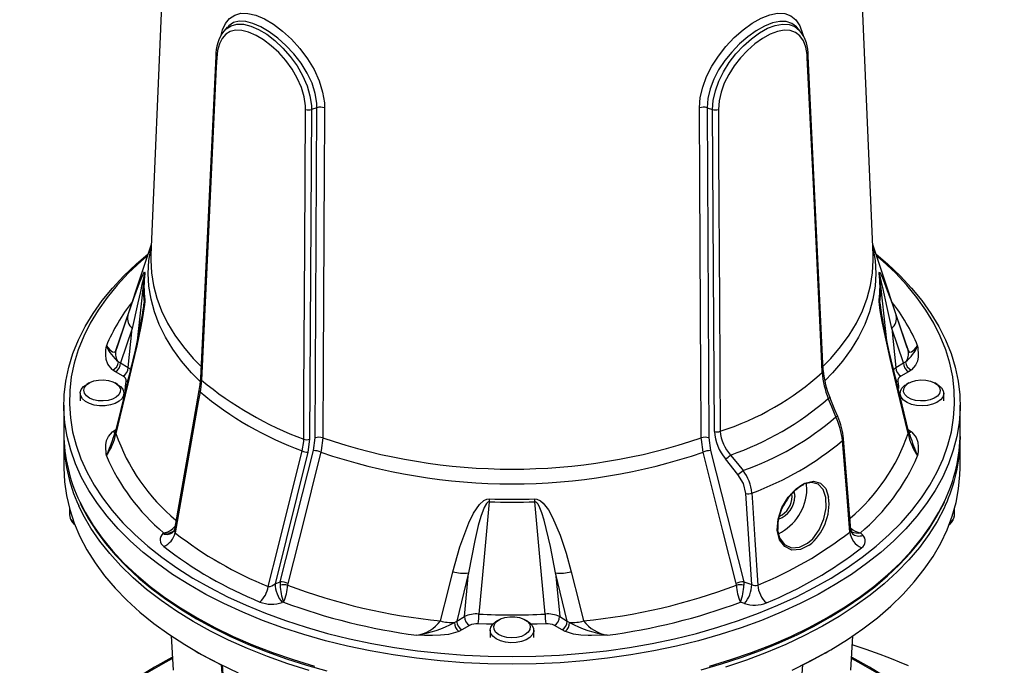
# Model space of a CAD drawing. Units: millimetres. Extents: x 0 to 841, y 0 to 594.
# Drawn here: x 696 to 764, y 438 to 483 of the extents above; entities that cross this region are included whole.
import ezdxf

# ---------------------------------------------------------------- set-up
doc = ezdxf.new("R2010")
doc.units = ezdxf.units.MM

msp = doc.modelspace()

# ---------------------------------------------------------------- linework, layer by layer
at = {"color": 7, "linetype": 'Continuous', "lineweight": 25}
for p, q in [((706.596, 496.507), (705.313, 466.516)), ((754.877, 466.516), (753.594, 496.507)), ((710.333, 481.85), (710.357, 481.879)), ((710.552, 482.12), (710.347, 481.888)), ((749.841, 481.891), (749.636, 482.122)), ((709.766, 480.152), (708.716, 458.067)), ((709.762, 480.144), (709.763, 480.152)), ((751.447, 458.596), (750.426, 480.15)), ((716.335, 476.483), (716.2, 453.873)), ((716.709, 476.611), (716.335, 476.483)), ((716.591, 453.981), (716.709, 476.611)), ((743.481, 476.611), (743.855, 476.483)), ((743.481, 476.611), (743.599, 453.981)), ((743.987, 454.413), (743.855, 476.483)), ((705.344, 467.242), (702.97, 460.138)), ((757.22, 460.138), (754.846, 467.242)), ((704.851, 465.07), (704.373, 460.621)), ((755.816, 460.624), (755.339, 465.07)), ((704.041, 461.478), (703.234, 459.112)), ((703.76, 458.808), (704.041, 461.478)), ((756.149, 461.478), (756.43, 458.808)), ((756.956, 459.112), (756.149, 461.478)), ((757.223, 460.13), (757.248, 460.05)), ((757.28, 459.954), (757.251, 460.044)), ((703.097, 459.184), (703.234, 459.112)), ((703.234, 459.112), (703.76, 458.808)), ((756.43, 458.808), (756.956, 459.112)), ((756.956, 459.112), (757.093, 459.184)), ((702.88, 458.5), (702.697, 458.622)), ((703.406, 458.196), (702.88, 458.5)), ((751.45, 458.588), (751.45, 458.596)), ((757.31, 458.5), (756.784, 458.196)), ((757.493, 458.622), (757.31, 458.5)), ((700.696, 457.487), (700.909, 457.642)), ((701.08, 457.74), (700.909, 457.642)), ((703.031, 457.642), (702.86, 457.74)), ((757.33, 457.74), (757.159, 457.642)), ((759.281, 457.642), (759.11, 457.74)), ((700.47, 457.03), (700.47, 456.512)), ((703.47, 456.512), (703.47, 457.03)), ((756.72, 457.03), (756.72, 456.512)), ((759.72, 456.512), (759.72, 457.03)), ((699.345, 456.206), (699.345, 454.266)), ((760.845, 454.266), (760.845, 456.206)), ((702.697, 454.402), (702.88, 454.524)), ((757.31, 454.524), (757.493, 454.402)), ((760.843, 454.062), (760.845, 453.858)), ((699.345, 453.858), (699.345, 451.919)), ((716.2, 453.873), (716.084, 452.991)), ((716.473, 453.098), (716.591, 453.981)), ((743.599, 453.981), (743.716, 453.098)), ((753.347, 447.675), (752.848, 453.912)), ((760.845, 451.919), (760.845, 453.858)), ((716.084, 452.991), (713.832, 443.975)), ((714.195, 444.095), (716.473, 453.098)), ((743.716, 453.098), (745.995, 444.095)), ((745.598, 451.457), (744.743, 452.525)), ((746.552, 443.91), (746.147, 450.16)), ((749.319, 449.956), (749.301, 450.135)), ((749.599, 450.427), (749.743, 450.539)), ((699.72, 449.155), (699.72, 448.775)), ((760.468, 448.722), (760.47, 448.775)), ((760.47, 448.775), (760.47, 449.155)), ((706.141, 447.412), (706.188, 447.459)), ((754.002, 447.459), (754.161, 447.3)), ((727.105, 444.712), (726.298, 441.413)), ((726.824, 441.717), (727.105, 444.712)), ((733.085, 444.712), (733.366, 441.717)), ((733.892, 441.413), (733.085, 444.712)), ((713.832, 443.975), (714.195, 444.095)), ((714.195, 444.095), (714.189, 443.885)), ((714.714, 443.984), (714.7, 443.875)), ((745.49, 443.875), (745.476, 443.984)), ((745.995, 444.095), (746.552, 443.91)), ((745.995, 444.095), (746.001, 443.885)), ((714.413, 442.711), (714.332, 442.684)), ((746.052, 442.619), (745.777, 442.711)), ((726.141, 441.316), (726.298, 441.413)), ((726.298, 441.413), (726.824, 441.717)), ((729.205, 441.504), (729.034, 441.406)), ((731.156, 441.406), (730.985, 441.504)), ((733.366, 441.717), (733.892, 441.413)), ((733.892, 441.413), (734.049, 441.316)), ((726.651, 440.801), (726.439, 440.695)), ((727.177, 441.105), (726.651, 440.801)), ((728.595, 440.793), (728.595, 440.276)), ((731.595, 440.276), (731.595, 440.793)), ((733.539, 440.801), (733.012, 441.105)), ((733.75, 440.695), (733.539, 440.801)), ((706.703, 440.396), (706.854, 438.046)), ((753.336, 438.046), (753.487, 440.396)), ((708.348, 439.369), (708.613, 439.215)), ((751.577, 439.215), (751.842, 439.369)), ((710.13, 438.43), (710.496, 433.445))]:
    msp.add_line(p, q, dxfattribs=at)
at = {"color": 8, "linetype": 'Continuous', "lineweight": 25}
for p, q in [((704.809, 462.813), (704.852, 463.257)), ((755.338, 463.257), (755.381, 462.81)), ((703.692, 462.246), (703.731, 462.359)), ((702.97, 460.138), (702.91, 459.954)), ((757.251, 460.044), (757.22, 460.138)), ((756.27, 458.668), (756.43, 458.808)), ((710.217, 438.387), (710.594, 433.287))]:
    msp.add_line(p, q, dxfattribs=at)
at = {"color": 8, "linetype": 'Continuous', "lineweight": 25, "flags": 128}
for points in [[(710.131, 481.58), (710.224, 481.944), (710.435, 482.39), (710.712, 482.731), (711.064, 482.965), (711.478, 483.082), (711.968, 483.077), (712.51, 482.949), (713.101, 482.697), (713.718, 482.333), (714.343, 481.865), (714.956, 481.307), (715.538, 480.668), (716.065, 479.967), (716.514, 479.22), (716.867, 478.445), (717.101, 477.684), (717.217, 476.936), (717.228, 476.602)], [(716.709, 476.611), (716.699, 476.914), (716.594, 477.583), (716.371, 478.285), (716.045, 478.978), (715.617, 479.666), (715.131, 480.294), (714.58, 480.882), (714.017, 481.385), (713.429, 481.82), (712.867, 482.152), (712.314, 482.392), (711.822, 482.517), (711.366, 482.533), (710.992, 482.44), (710.666, 482.234), (710.566, 482.116)], [(742.961, 476.602), (743.015, 477.303), (743.18, 478.026), (743.448, 478.748), (743.807, 479.457), (744.255, 480.153), (744.768, 480.805), (745.347, 481.417), (745.955, 481.953), (746.579, 482.403), (747.193, 482.75), (747.778, 482.98), (748.319, 483.088), (748.807, 483.066), (749.229, 482.914), (749.579, 482.628), (749.852, 482.215), (750.04, 481.697), (750.064, 481.566)], [(749.634, 482.118), (749.616, 482.144), (749.297, 482.393), (748.91, 482.521), (748.464, 482.53), (747.966, 482.422), (747.428, 482.205), (746.86, 481.884), (746.281, 481.472), (745.716, 480.983), (745.175, 480.426), (744.695, 479.836), (744.274, 479.203), (743.937, 478.561), (743.684, 477.904), (743.53, 477.248), (743.481, 476.611)], [(710.357, 481.879), (710.483, 482.023), (710.814, 482.232), (711.213, 482.336), (711.664, 482.329), (712.171, 482.208), (712.703, 481.98), (713.269, 481.64), (713.822, 481.217), (714.375, 480.697), (714.879, 480.123), (715.345, 479.474), (715.726, 478.811), (716.032, 478.104), (716.228, 477.432), (716.327, 476.755), (716.335, 476.483)], [(743.855, 476.483), (743.901, 477.107), (744.049, 477.772), (744.283, 478.422), (744.607, 479.079), (745, 479.706), (745.462, 480.307), (745.97, 480.853), (746.519, 481.342), (747.072, 481.74), (747.634, 482.052), (748.16, 482.252), (748.665, 482.342), (749.109, 482.315), (749.507, 482.166), (749.827, 481.907), (749.839, 481.889)], [(708.681, 457.85), (708.097, 458.443), (707.415, 459.237), (706.817, 460.053), (706.308, 460.888), (705.889, 461.74), (705.561, 462.606), (705.326, 463.481), (705.185, 464.363), (705.138, 465.249), (705.185, 466.134), (705.326, 467.016), (705.336, 467.061)], [(754.854, 467.061), (754.863, 467.016), (755.005, 466.134), (755.052, 465.249), (755.005, 464.363), (754.863, 463.481), (754.628, 462.606), (754.301, 461.74), (753.881, 460.888), (753.372, 460.053), (752.775, 459.237), (752.092, 458.443), (751.552, 457.891)], [(705.313, 466.516), (705.305, 466.163), (705.352, 465.286), (705.491, 464.413), (705.723, 463.546), (706.047, 462.689), (706.46, 461.845), (706.963, 461.018), (707.552, 460.209), (708.226, 459.423), (708.752, 458.883)], [(751.453, 458.898), (751.964, 459.423), (752.638, 460.209), (753.227, 461.018), (753.729, 461.845), (754.143, 462.689), (754.467, 463.546), (754.699, 464.413), (754.838, 465.286), (754.885, 466.163), (754.877, 466.516)], [(703.76, 458.808), (703.918, 458.687), (703.922, 458.682)], [(703.551, 457.199), (703.581, 457.515), (703.625, 457.849)], [(703.722, 457.852), (703.717, 457.852), (703.625, 457.849)], [(756.47, 457.852), (756.473, 457.852), (756.564, 457.849)], [(756.564, 457.849), (756.609, 457.515), (756.625, 457.358)], [(750.482, 446.608), (749.888, 446.315), (749.308, 446.284), (748.808, 446.516), (748.451, 446.988), (748.29, 447.646), (748.35, 448.409), (748.618, 449.188), (749.056, 449.903), (749.606, 450.48), (749.991, 450.751), (749.991, 450.751)], [(749.991, 450.751), (750.201, 450.858), (750.773, 450.994), (751.262, 450.869), (751.621, 450.493), (751.817, 449.907)], [(716.172, 438.031), (714.72, 438.485), (713.313, 438.983), (711.954, 439.525), (710.647, 440.108), (709.397, 440.73), (708.206, 441.39), (707.078, 442.087), (706.017, 442.817), (705.025, 443.579), (704.105, 444.371), (703.261, 445.19), (702.493, 446.034), (701.806, 446.9), (701.199, 447.787), (700.677, 448.691), (700.367, 449.32)], [(700.433, 449.586), (700.799, 448.872), (701.343, 447.972), (701.97, 447.09), (702.678, 446.229), (703.465, 445.391), (704.328, 444.578), (705.266, 443.794), (706.276, 443.039), (707.354, 442.318), (708.498, 441.63), (709.704, 440.979), (710.969, 440.366), (712.289, 439.794), (713.66, 439.263), (715.079, 438.775), (716.541, 438.332)], [(743.649, 438.332), (745.111, 438.775), (746.53, 439.263), (747.901, 439.794), (749.221, 440.366), (750.486, 440.979), (751.692, 441.63), (752.836, 442.318), (753.914, 443.039), (754.924, 443.794), (755.862, 444.578), (756.725, 445.391), (757.512, 446.229), (758.22, 447.09), (758.847, 447.972), (759.391, 448.872), (759.793, 449.663)], [(759.826, 449.325), (759.743, 449.149), (759.262, 448.237), (758.698, 447.341), (758.051, 446.464), (757.323, 445.609), (756.516, 444.777), (755.634, 443.971), (754.678, 443.194), (753.651, 442.448), (752.556, 441.734), (751.396, 441.056), (750.175, 440.414), (748.896, 439.811), (747.563, 439.249), (746.179, 438.729), (744.749, 438.252)], [(728.764, 441.192), (728.356, 441.206), (727.778, 441.231)], [(732.412, 441.231), (731.833, 441.206), (731.426, 441.192)], [(706.802, 438.849), (706.347, 438.604), (705.069, 437.866), (703.859, 437.09), (702.721, 436.278), (701.658, 435.434), (700.674, 434.558), (699.77, 433.654), (698.95, 432.723), (698.215, 431.769), (697.568, 430.795), (697.01, 429.802), (696.543, 428.793)], [(763.647, 428.793), (763.18, 429.802), (762.622, 430.795), (761.975, 431.769), (761.24, 432.723), (760.42, 433.654), (759.516, 434.558), (758.532, 435.434), (757.469, 436.278), (756.331, 437.09), (755.121, 437.866), (753.842, 438.604), (753.387, 438.849)]]:
    msp.add_lwpolyline(points, dxfattribs=at)
at = {"color": 7, "linetype": 'Continuous', "lineweight": 25, "flags": 128}
for points in [[(715.933, 476.494), (715.926, 476.745), (715.835, 477.361), (715.648, 477.99), (715.363, 478.633), (715, 479.254), (714.567, 479.845), (714.086, 480.383), (713.574, 480.858), (713.049, 481.257), (712.528, 481.57), (712.023, 481.789), (711.558, 481.906), (711.131, 481.92), (710.766, 481.832), (710.453, 481.644), (710.205, 481.364), (710.015, 480.994), (709.89, 480.542), (709.83, 480.018)], [(750.36, 480.018), (750.342, 480.254), (750.249, 480.763), (750.087, 481.191), (749.851, 481.534), (749.551, 481.771), (749.186, 481.901), (748.768, 481.921), (748.305, 481.833), (747.807, 481.642), (747.289, 481.355), (746.764, 480.98), (746.256, 480.534), (745.772, 480.022), (745.342, 479.476), (744.966, 478.889), (744.664, 478.292), (744.439, 477.683), (744.302, 477.079), (744.257, 476.494)], [(709.83, 480.018), (709.801, 479.404), (709.683, 476.947), (709.215, 467.123), (708.778, 457.938)], [(751.387, 458.465), (751.358, 459.079), (751.241, 461.535), (750.773, 471.358), (750.36, 480.018)], [(715.804, 453.882), (715.807, 454.511), (715.821, 457.026), (715.878, 467.087), (715.933, 476.494)], [(717.228, 476.602), (717.224, 475.764), (717.205, 472.412), (717.13, 459.003), (717.103, 453.975)], [(743.087, 453.975), (743.082, 454.813), (743.064, 458.165), (742.99, 471.573), (742.961, 476.602)], [(744.257, 476.494), (744.26, 475.866), (744.275, 473.35), (744.333, 463.289), (744.383, 454.422)], [(730.095, 438.454), (728.444, 438.48), (726.799, 438.556), (725.162, 438.684), (723.54, 438.862), (721.937, 439.09), (720.357, 439.368), (718.806, 439.694), (717.287, 440.067), (715.805, 440.487), (714.364, 440.953), (712.968, 441.462), (711.622, 442.014), (710.329, 442.607), (709.093, 443.239), (707.918, 443.909), (706.807, 444.614), (705.762, 445.352), (704.788, 446.122), (703.887, 446.92), (703.061, 447.746), (702.314, 448.596), (701.646, 449.468), (701.061, 450.359), (700.559, 451.267), (700.142, 452.189), (699.812, 453.123), (699.569, 454.066), (699.414, 455.015), (699.348, 455.967), (699.37, 456.92), (699.481, 457.872), (699.68, 458.818), (699.966, 459.756), (700.34, 460.685), (700.799, 461.6), (701.343, 462.5), (701.97, 463.382), (702.678, 464.244), (703.465, 465.081), (704.328, 465.894), (705.115, 466.558)], [(705.083, 466.461), (704.643, 466.082), (703.789, 465.279), (703.012, 464.452), (702.313, 463.601), (701.694, 462.73), (701.157, 461.841), (700.703, 460.937), (700.334, 460.019), (700.051, 459.092), (699.854, 458.157), (699.745, 457.218), (699.723, 456.276), (699.788, 455.336), (699.941, 454.398), (700.181, 453.467), (700.508, 452.544), (700.919, 451.633), (701.415, 450.736), (701.993, 449.856), (702.653, 448.995), (703.391, 448.155), (704.207, 447.34), (705.097, 446.551), (706.059, 445.791), (707.091, 445.061), (708.188, 444.365), (709.349, 443.704), (710.57, 443.079), (711.847, 442.494), (713.177, 441.948), (714.556, 441.445), (715.979, 440.985), (717.443, 440.57), (718.943, 440.201), (720.476, 439.879), (722.037, 439.605), (723.62, 439.38), (725.222, 439.204), (726.839, 439.078), (728.465, 439.002), (730.095, 438.977)], [(755.075, 466.558), (755.862, 465.894), (756.725, 465.081), (757.512, 464.244), (758.22, 463.382), (758.847, 462.5), (759.391, 461.6), (759.85, 460.685), (760.223, 459.756), (760.51, 458.818), (760.709, 457.872), (760.82, 456.92), (760.842, 455.967), (760.776, 455.015), (760.621, 454.066), (760.378, 453.123), (760.047, 452.189), (759.631, 451.267), (759.129, 450.359), (758.544, 449.468), (757.876, 448.596), (757.128, 447.746), (756.303, 446.92), (755.402, 446.122), (754.428, 445.352), (753.383, 444.614), (752.272, 443.909), (751.097, 443.239), (749.861, 442.607), (748.568, 442.014), (747.222, 441.462), (745.826, 440.953), (744.385, 440.487), (742.903, 440.067), (741.384, 439.694), (739.832, 439.368), (738.253, 439.09), (736.65, 438.862), (735.028, 438.684), (733.391, 438.556), (731.745, 438.48), (730.095, 438.454)], [(730.095, 438.977), (731.725, 439.002), (733.351, 439.078), (734.967, 439.204), (736.57, 439.38), (738.153, 439.605), (739.714, 439.879), (741.246, 440.201), (742.747, 440.57), (744.211, 440.985), (745.634, 441.445), (747.013, 441.948), (748.342, 442.494), (749.62, 443.079), (750.84, 443.704), (752.001, 444.365), (753.099, 445.061), (754.131, 445.791), (755.093, 446.551), (755.983, 447.34), (756.799, 448.155), (757.537, 448.995), (758.197, 449.856), (758.775, 450.736), (759.271, 451.633), (759.682, 452.544), (760.008, 453.467), (760.248, 454.398), (760.402, 455.336), (760.467, 456.276), (760.445, 457.218), (760.336, 458.157), (760.139, 459.092), (759.856, 460.019), (759.487, 460.937), (759.033, 461.841), (758.496, 462.73), (757.877, 463.601), (757.178, 464.452), (756.4, 465.279), (755.547, 466.082), (755.107, 466.461)], [(703.731, 462.359), (704.145, 463.541), (704.538, 464.61), (704.69, 464.993), (704.824, 465.28), (704.879, 465.348), (704.893, 465.32), (704.89, 465.251)], [(704.852, 465.077), (704.853, 465.092), (704.851, 465.094), (704.84, 465.061), (704.798, 464.899), (704.7, 464.478), (704.596, 464.016), (704.422, 463.23), (704.041, 461.478)], [(755.3, 465.251), (755.297, 465.314), (755.314, 465.347), (755.347, 465.311), (755.447, 465.113), (755.565, 464.831), (755.848, 464.087), (756.149, 463.249), (756.458, 462.359)], [(756.149, 461.478), (755.837, 462.914), (755.533, 464.286), (755.45, 464.652), (755.378, 464.954), (755.353, 465.051), (755.344, 465.083), (755.338, 465.094), (755.337, 465.088), (755.338, 465.077)], [(704.89, 463.433), (704.893, 463.336), (704.876, 463.091), (704.842, 462.83), (704.743, 462.231), (704.625, 461.615), (704.341, 460.273), (704.041, 458.961), (703.731, 457.674)], [(756.458, 457.674), (756.045, 459.41), (755.651, 461.192), (755.499, 461.944), (755.366, 462.707), (755.311, 463.123), (755.297, 463.319), (755.3, 463.433)], [(702.91, 459.954), (703.457, 461.562), (703.692, 462.246)], [(756.458, 462.359), (757.008, 460.755), (757.28, 459.954)], [(702.697, 458.622), (702.652, 458.659), (702.356, 459.025), (702.252, 459.343), (702.222, 459.667), (702.232, 459.975), (702.261, 460.283), (702.261, 460.286)], [(702.261, 460.286), (702.263, 460.282), (702.5, 460.003), (702.686, 459.867), (702.821, 459.851), (702.897, 459.923), (702.91, 459.954)], [(757.28, 459.954), (757.358, 459.855), (757.369, 459.851), (757.504, 459.867), (757.69, 460.003), (757.929, 460.286)], [(757.929, 460.286), (757.929, 460.283), (757.942, 460.155), (757.967, 459.661), (757.962, 459.535), (757.915, 459.24), (757.793, 458.953), (757.502, 458.629), (757.493, 458.622)], [(703.031, 457.642), (703.229, 457.5), (703.392, 457.305), (703.466, 457.092), (703.446, 456.875), (703.333, 456.668), (703.135, 456.484), (702.863, 456.334), (702.535, 456.228), (702.172, 456.172), (701.796, 456.169), (701.431, 456.221), (701.1, 456.324), (700.823, 456.471), (700.619, 456.653), (700.499, 456.859), (700.472, 457.076), (700.539, 457.289), (700.696, 457.487), (700.696, 457.487)], [(700.901, 457.61), (701.119, 457.762), (701.402, 457.875), (701.726, 457.939), (702.068, 457.951), (702.403, 457.909), (702.706, 457.816), (702.954, 457.68), (703.129, 457.509), (703.219, 457.318), (703.215, 457.12), (703.12, 456.93), (702.939, 456.762), (702.686, 456.629), (702.38, 456.539), (702.044, 456.501), (701.702, 456.516), (701.38, 456.584), (701.102, 456.7), (700.888, 456.855), (700.754, 457.037), (700.711, 457.233), (700.761, 457.429), (700.901, 457.61)], [(703.713, 457.816), (703.245, 455.917), (702.888, 454.435)], [(703.731, 457.674), (703.182, 455.407), (702.91, 454.28)], [(708.714, 458.065), (708.677, 457.624), (708.615, 457.222)], [(708.778, 457.938), (708.712, 457.286), (708.685, 457.12)], [(757.28, 454.28), (756.733, 456.546), (756.458, 457.674)], [(757.304, 454.435), (756.728, 456.801), (756.476, 457.816)], [(759.494, 456.573), (759.257, 456.404), (758.955, 456.275), (758.607, 456.193), (758.234, 456.164), (757.861, 456.189), (757.51, 456.267), (757.204, 456.393), (756.961, 456.559), (756.798, 456.754), (756.724, 456.967), (756.744, 457.184), (756.857, 457.391), (757.055, 457.575), (757.159, 457.642)], [(759.289, 456.843), (759.07, 456.69), (758.788, 456.578), (758.464, 456.513), (758.122, 456.502), (757.787, 456.544), (757.484, 456.637), (757.236, 456.773), (757.06, 456.943), (756.971, 457.134), (756.974, 457.332), (757.07, 457.522), (757.251, 457.69), (757.504, 457.824), (757.81, 457.914), (758.146, 457.952), (758.488, 457.937), (758.81, 457.868), (759.088, 457.753), (759.302, 457.598), (759.435, 457.416), (759.479, 457.219), (759.429, 457.024), (759.289, 456.843)], [(759.281, 457.642), (759.367, 457.588), (759.571, 457.406), (759.691, 457.2), (759.718, 456.983), (759.651, 456.77), (759.494, 456.573)], [(708.614, 457.221), (708.169, 454.721), (706.935, 447.716)], [(708.685, 457.12), (708.565, 456.435), (708.082, 453.696), (706.986, 447.457)], [(752.319, 455.409), (752.032, 456.097), (751.794, 456.668)], [(752.455, 455.431), (752.259, 455.899), (751.928, 456.688)], [(702.261, 452.738), (702.261, 452.74), (702.248, 452.869), (702.223, 453.363), (702.228, 453.488), (702.275, 453.784), (702.397, 454.071), (702.688, 454.395), (702.697, 454.402)], [(757.493, 454.402), (757.538, 454.365), (757.834, 453.999), (757.938, 453.681), (757.967, 453.357), (757.957, 453.049), (757.929, 452.74), (757.929, 452.738)], [(715.694, 453.074), (715.799, 453.728), (715.804, 453.882)], [(717.103, 453.975), (717.003, 453.105), (716.977, 452.992)], [(743.213, 452.992), (743.089, 453.867), (743.087, 453.975)], [(753.278, 447.519), (753.086, 449.915), (752.777, 453.782)], [(713.362, 443.777), (714.015, 446.394), (715.694, 453.074)], [(716.977, 452.992), (716.755, 452.112), (715.868, 448.593), (714.714, 443.984)], [(745.476, 443.984), (745.452, 444.082), (744.571, 447.6), (743.213, 452.992)], [(745.09, 452.798), (745.558, 452.215), (745.947, 451.731)], [(699.345, 451.919), (699.389, 450.966), (699.522, 450.016), (699.743, 449.071), (700.052, 448.135), (700.447, 447.209), (700.927, 446.297), (701.492, 445.402), (702.139, 444.525), (702.867, 443.669), (703.673, 442.837), (704.556, 442.032), (705.512, 441.255), (706.539, 440.508), (707.634, 439.795), (708.794, 439.116), (710.015, 438.475), (711.294, 437.872)], [(746.147, 450.16), (745.975, 450.838), (745.598, 451.457)], [(749.543, 438.168), (750.793, 438.791), (751.984, 439.451), (753.112, 440.147), (754.173, 440.878), (755.165, 441.64), (756.085, 442.431), (756.929, 443.25), (757.697, 444.094), (758.384, 444.961), (758.99, 445.847), (759.513, 446.752), (759.951, 447.671), (760.303, 448.602), (760.568, 449.543), (760.745, 450.49), (760.834, 451.442), (760.845, 451.919)], [(748.299, 447.743), (748.454, 447.116), (748.795, 446.665), (749.271, 446.442), (749.822, 446.469), (750.384, 446.746), (750.729, 447.051), (751.183, 447.678), (751.5, 448.42), (751.653, 449.184), (751.634, 449.883), (751.446, 450.441), (751.106, 450.799), (750.643, 450.919), (750.102, 450.792), (750.064, 450.773)], [(750.336, 450.44), (750.304, 450.8), (750.292, 450.854)], [(746.554, 450.19), (746.596, 449.551), (746.761, 446.993), (746.963, 443.874)], [(749.438, 450.277), (749.465, 450.199), (749.496, 449.956)], [(700.456, 449.518), (700.564, 449.28), (701.036, 448.416), (701.583, 447.567), (702.204, 446.735), (702.897, 445.923), (703.66, 445.132), (704.492, 444.365), (705.389, 443.623), (706.35, 442.909), (707.372, 442.225), (708.452, 441.572), (709.588, 440.951), (710.776, 440.365), (712.014, 439.815), (713.298, 439.302), (714.625, 438.828), (715.992, 438.393), (717.395, 438)], [(726.038, 444.797), (726.517, 446.495), (727.135, 448.148), (727.454, 448.803), (727.867, 449.405), (728.168, 449.679), (728.362, 449.771), (728.521, 449.791)], [(728.519, 449.594), (728.472, 449.584), (728.441, 449.567), (728.344, 449.47), (728.187, 449.194), (727.957, 448.585), (727.78, 447.959), (727.534, 446.932), (727.105, 444.712)], [(728.519, 449.594), (728.152, 445.554), (727.822, 441.891)], [(731.669, 449.791), (731.808, 449.776), (732.05, 449.66), (732.243, 449.492), (732.592, 449.037), (732.88, 448.519), (733.399, 447.313), (733.808, 446.064), (734.152, 444.797)], [(733.085, 444.712), (732.747, 446.528), (732.309, 448.322), (732.148, 448.83), (731.96, 449.281), (731.86, 449.451), (731.802, 449.521), (731.739, 449.573), (731.697, 449.59), (731.671, 449.594)], [(732.368, 441.891), (732.038, 445.554), (731.671, 449.594)], [(743.076, 438.075), (744.472, 438.477), (745.831, 438.919), (747.15, 439.401), (748.426, 439.921), (749.654, 440.479), (750.832, 441.072), (751.957, 441.699), (753.027, 442.359), (754.037, 443.049), (754.986, 443.769), (755.871, 444.517), (756.689, 445.29), (757.439, 446.086), (758.119, 446.904), (758.726, 447.742), (759.259, 448.596), (759.717, 449.465), (759.773, 449.596)], [(725.18, 441.424), (725.751, 443.676), (726.038, 444.797)], [(734.152, 444.797), (734.727, 442.544), (735.01, 441.424)], [(729.303, 440.058), (729.011, 440.195), (728.787, 440.369), (728.646, 440.57), (728.595, 440.785), (728.639, 441.001), (728.774, 441.203), (728.992, 441.38), (729.034, 441.406)], [(729.43, 440.373), (729.167, 440.499), (728.972, 440.662), (728.86, 440.849), (728.84, 441.047), (728.913, 441.24), (729.073, 441.415), (729.31, 441.558), (729.604, 441.66), (729.936, 441.711), (730.278, 441.709), (730.608, 441.654), (730.899, 441.549), (731.13, 441.404), (731.285, 441.227), (731.352, 441.033), (731.325, 440.835), (731.207, 440.65), (731.007, 440.489), (730.739, 440.366), (730.423, 440.288), (730.083, 440.263), (729.744, 440.292), (729.43, 440.373)], [(731.156, 441.406), (731.3, 441.309), (731.484, 441.12), (731.581, 440.91), (731.585, 440.693), (731.495, 440.482), (731.317, 440.291), (731.062, 440.131), (730.746, 440.013), (730.39, 439.944), (730.015, 439.929), (729.645, 439.967), (729.303, 440.058)], [(726.439, 440.695), (726.376, 440.669), (725.741, 440.499), (725.191, 440.438), (724.63, 440.421), (724.096, 440.427), (723.562, 440.444), (723.558, 440.444)], [(736.632, 440.444), (736.628, 440.444), (736.405, 440.436), (735.549, 440.422), (735.332, 440.425), (734.821, 440.452), (734.323, 440.522), (733.762, 440.69), (733.75, 440.695)], [(710.26, 438.333), (709.053, 438.966), (708.613, 439.215)], [(751.577, 439.215), (750.541, 438.645), (749.305, 438.03)], [(757.304, 438.34), (756.678, 438.598), (756.243, 438.772), (755.843, 438.928), (755.355, 439.113), (754.392, 439.464), (753.448, 439.787)], [(706.798, 438.923), (706.759, 438.904), (705.557, 438.241), (704.41, 437.546), (703.322, 436.82), (702.295, 436.064), (701.331, 435.28), (700.432, 434.469), (699.601, 433.635), (698.84, 432.778), (698.149, 431.901), (697.532, 431.005), (696.99, 430.093), (696.523, 429.167), (696.312, 428.685)], [(763.878, 428.685), (763.661, 429.18), (763.194, 430.104), (762.652, 431.014), (762.035, 431.908), (761.346, 432.784), (760.585, 433.639), (759.754, 434.473), (758.856, 435.282), (757.892, 436.066), (756.865, 436.821), (755.777, 437.548), (754.631, 438.243), (753.429, 438.905), (753.392, 438.923)], [(749.695, 433.444), (749.923, 436.543), (750.06, 438.419)]]:
    msp.add_lwpolyline(points, dxfattribs=at)
at = {"color": 7, "linetype": 'Continuous', "lineweight": 25}
for centre, radius, start, end in [((712.514, 480.198), 2.745, 142.89662, 181.11833), ((747.909, 480.266), 2.519, 357.29756, 39.71258), ((716.151, 477.099), 0.643, 250.17993, 286.6247), ((716.955, 475.785), 0.862, 71.52134, 106.59824), ((743.235, 475.785), 0.862, 73.40176, 108.47866), ((744.039, 477.099), 0.643, 253.3753, 289.82007), ((713.251, 464.167), 8.448, 173.816, 186.184), ((713.276, 464.342), 8.435, 173.816, 186.184), ((705.683, 464.987), 0.836, 161.63571, 173.8544), ((746.914, 464.342), 8.435, 353.816, 6.184), ((754.507, 464.987), 0.836, 6.1456, 18.36429), ((746.939, 464.167), 8.448, 353.816, 6.184), ((655.728, 470.897), 49.734, 344.75055, 350.94965), ((705.72, 463.163), 0.874, 161.99726, 173.85961), ((754.469, 463.163), 0.874, 6.14039, 18.00274), ((801.165, 470.2), 46.369, 188.84846, 195.48765), ((704.622, 462.177), 0.909, 168.48155, 230.25115), ((755.568, 462.177), 0.909, 309.74885, 11.51845), ((704.696, 461.265), 2.624, 201.89699, 232.46742), ((755.506, 461.255), 2.61, 307.44557, 338.19002), ((703.72, 459.743), 0.837, 165.33124, 221.93566), ((756.47, 459.743), 0.837, 318.06434, 14.66876), ((702.408, 459.251), 0.692, 294.62609, 354.36545), ((702.466, 459.147), 0.768, 302.60548, 357.39452), ((702.992, 458.843), 0.768, 302.60548, 357.39452), ((757.198, 458.843), 0.768, 182.60548, 237.39452), ((757.724, 459.147), 0.768, 182.60548, 237.39452), ((757.782, 459.251), 0.692, 185.63455, 245.37391), ((703.254, 457.857), 0.371, 358.75893, 65.8427), ((738.53, 472.648), 19.143, 287.80372, 312.19091), ((757.229, 458.843), 5.854, 183.70829, 201.81566), ((756.959, 458.957), 5.517, 183.83066, 204.27118), ((756.915, 457.871), 0.351, 111.90484, 183.49353), ((724.16, 476.469), 24.083, 230.30671, 249.69867), ((724.126, 475.773), 24.215, 230.38349, 249.62188), ((738.374, 472.173), 20.507, 289.11814, 310.87649), ((739.271, 470.652), 20.065, 289.43255, 310.56207), ((747.569, 453.195), 5.241, 6.4385, 24.99588), ((747.887, 453.436), 4.983, 5.50165, 23.59027), ((710.301, 454.347), 10.957, 180.42062, 205.75579), ((710.215, 453.919), 10.869, 179.24282, 205.0305), ((698.848, 455.083), 4.141, 325.51201, 348.82029), ((701.725, 454.661), 1.178, 334.10948, 348.78387), ((744.171, 455.031), 0.645, 253.38939, 289.18545), ((747.218, 454.612), 3.237, 183.52607, 220.13153), ((747.059, 454.62), 2.683, 184.24773, 222.78738), ((761.144, 454.999), 3.93, 190.54605, 215.12164), ((758.415, 454.649), 1.127, 191.13021, 206.57002), ((749.904, 454.345), 10.942, 334.66436, 359.58975), ((716.015, 454.491), 0.645, 250.82952, 286.61032), ((716.838, 453.153), 0.864, 72.12735, 106.59034), ((730.095, 492.226), 40.397, 251.23976, 288.76024), ((743.352, 453.153), 0.864, 73.40966, 107.87265), ((739.314, 469.917), 21.013, 290.15354, 309.84108), ((749.945, 453.928), 10.9, 335.02102, 359.6312), ((715.455, 458.453), 14.379, 203.41892, 229.87108), ((716.055, 453.805), 0.815, 243.73285, 272.03839), ((716.507, 452.006), 1.092, 64.52954, 91.78061), ((730.095, 491.471), 40.653, 251.17518, 288.82482), ((743.682, 452.006), 1.092, 88.21939, 115.47046), ((742.392, 455.876), 4.093, 305.05679, 311.23444), ((744.735, 458.453), 14.379, 310.12892, 336.58108), ((743.3, 454.751), 4.016, 304.89484, 311.22603), ((743.724, 449.964), 2.84, 4.5688, 38.47327), ((750.659, 449.411), 1.453, 112.44882, 129.06118), ((746.304, 450.814), 0.672, 256.55134, 291.88725), ((746.825, 450.549), 3.512, 296.17322, 358.2351), ((751.735, 447.835), 3.359, 129.49052, 153.68341), ((746.632, 449.476), 18.114, 179.00259, 179.62582), ((730.095, 493.345), 43.779, 267.93644, 272.06356), ((730.095, 493.477), 43.714, 267.93644, 272.06356), ((713.558, 449.476), 18.114, 0.37418, 0.99741), ((751.164, 447.893), 2.829, 149.59442, 184.17576), ((747.848, 449.954), 1.648, 289.30652, 0.062), ((747.774, 449.989), 1.546, 295.354, 358.77501), ((748.241, 449.434), 3.607, 308.40673, 7.52769), ((700.665, 448.765), 0.936, 177.74687, 233.95732), ((759.517, 448.765), 0.945, 308.51926, 357.00112), ((706.518, 446.993), 0.564, 131.93318, 236.10624), ((705.621, 447.808), 1.409, 294.40753, 345.5845), ((706.637, 447.726), 0.293, 317.37419, 359.41285), ((723.454, 468.621), 26.816, 232.1132, 247.89218), ((736.771, 468.821), 26.949, 292.22264, 307.77198), ((754.649, 447.698), 1.383, 187.39941, 245.84661), ((753.714, 447.658), 0.359, 176.91911, 222.66795), ((753.795, 446.897), 0.544, 302.00908, 47.74752), ((723.229, 468.405), 27.724, 232.1132, 247.89218), ((737.003, 468.478), 27.885, 292.22264, 307.77198), ((726.77, 447.231), 2.542, 253.25779, 277.58247), ((733.42, 447.231), 2.542, 262.41753, 286.74221), ((713.361, 444.435), 0.659, 270.01184, 315.61398), ((715.91, 444.037), 2.078, 181.71021, 220.60923), ((714.233, 443.01), 1.086, 63.75156, 92.03272), ((745.957, 443.01), 1.086, 87.96728, 116.24844), ((744.474, 443.972), 2.078, 319.39077, 358.28979), ((746.796, 444.339), 0.494, 240.31636, 289.75502), ((711.573, 444.055), 1.81, 312.46192, 351.15224), ((714.415, 442.385), 1.517, 79.18944, 98.57281), ((718.157, 444.032), 3.971, 182.12547, 199.44396), ((711.425, 444.064), 3.281, 335.63026, 356.69396), ((729.184, 482.167), 40.939, 249.2806, 264.38767), ((731.006, 482.167), 40.939, 275.61233, 290.7194), ((745.774, 442.385), 1.517, 81.42719, 100.81056), ((748.765, 444.064), 3.281, 183.30604, 204.36974), ((742.033, 444.032), 3.971, 340.55604, 357.87453), ((748.77, 444.002), 1.812, 184.04951, 227.6263), ((713.614, 444.867), 2.299, 249.12141, 288.19545), ((728.975, 481.872), 41.78, 249.60289, 262.55037), ((731.215, 481.872), 41.78, 277.44963, 290.39711), ((746.739, 444.718), 2.209, 251.88913, 291.5327), ((727.63, 440.033), 1.867, 84.12042, 115.59069), ((722.295, 441.924), 5.527, 352.80445, 359.65631), ((730.095, 486.93), 45.097, 267.1106, 272.8894), ((732.548, 439.965), 1.934, 64.96773, 95.32117), ((737.895, 441.924), 5.527, 180.34369, 187.19555), ((723.156, 442.942), 2.531, 279.13542, 323.12691), ((722.231, 448.638), 8.301, 279.19361, 298.09981), ((725.969, 444.109), 2.799, 253.62866, 273.52154), ((727.032, 441.362), 0.892, 182.99871, 228.39271), ((727.065, 441.448), 0.768, 182.60548, 237.39452), ((727.592, 441.752), 0.768, 182.60548, 237.39452), ((727.696, 440.132), 1.102, 85.72291, 118.07188), ((732.486, 440.097), 1.137, 62.43616, 93.76905), ((732.598, 441.752), 0.768, 302.60548, 357.39452), ((733.124, 441.448), 0.768, 302.60548, 357.39452), ((733.158, 441.362), 0.892, 311.60729, 357.00129), ((734.221, 444.109), 2.799, 266.47846, 286.37134), ((737.934, 448.564), 8.224, 241.81095, 260.89563), ((737.058, 442.982), 2.573, 217.25843, 260.47924)]:
    msp.add_arc(centre, radius, start, end, dxfattribs=at)
at = {"color": 8, "linetype": 'Continuous', "lineweight": 25}
for centre, radius, start, end in [((709.926, 480.151), 0.164, 182.17343, 233.9829), ((750.264, 480.15), 0.163, 305.93251, 359.03302), ((714.067, 455.371), 12.788, 141.77273, 157.39849), ((703.663, 463.224), 1.189, 352.74454, 1.57887), ((756.449, 463.22), 1.111, 178.11494, 187.87105), ((746.204, 455.419), 12.695, 22.54361, 38.28517), ((751.289, 458.593), 0.162, 307.3397, 358.17402), ((703.91, 457.772), 0.204, 167.64589, 208.66834), ((708.875, 458.065), 0.16, 179.44026, 232.78547), ((756.28, 457.772), 0.203, 331.29189, 13.12701), ((708.735, 457.228), 0.118, 183.2, 245.46895), ((751.891, 456.486), 0.206, 79.63, 118.04261), ((752.416, 455.231), 0.203, 78.91436, 118.70666), ((674.761, 464.052), 29.737, 337.63606, 340.53073), ((702.854, 454.74), 0.374, 245.11725, 273.50549), ((703.091, 454.39), 0.212, 167.44219, 211.50921), ((715.582, 458.669), 13.41, 199.10496, 230.42097), ((744.675, 458.635), 13.336, 310.31539, 340.938), ((757.099, 454.39), 0.212, 328.50555, 12.30416), ((757.336, 454.741), 0.375, 266.88101, 294.85902), ((776.489, 460.539), 20.133, 198.52782, 202.79875), ((752.695, 453.912), 0.153, 302.32237, 0.44751), ((700.67, 448.817), 0.951, 182.49317, 231.2276), ((759.521, 448.821), 0.952, 309.83977, 354.03257), ((706.409, 448.02), 0.664, 246.2406, 312.12161), ((705.999, 448.691), 1.246, 278.71761, 321.02812), ((706.364, 448.392), 0.949, 259.29228, 304.27089), ((707.216, 447.63), 0.288, 162.75799, 216.92815), ((753.197, 447.649), 0.152, 301.88839, 9.99028), ((754.162, 448.634), 1.186, 226.04625, 262.23262), ((753.844, 448.545), 1.098, 244.7503, 278.27614), ((753.893, 447.908), 0.664, 227.95399, 293.75423)]:
    msp.add_arc(centre, radius, start, end, dxfattribs=at)

doc.saveas('drawing.dxf')
